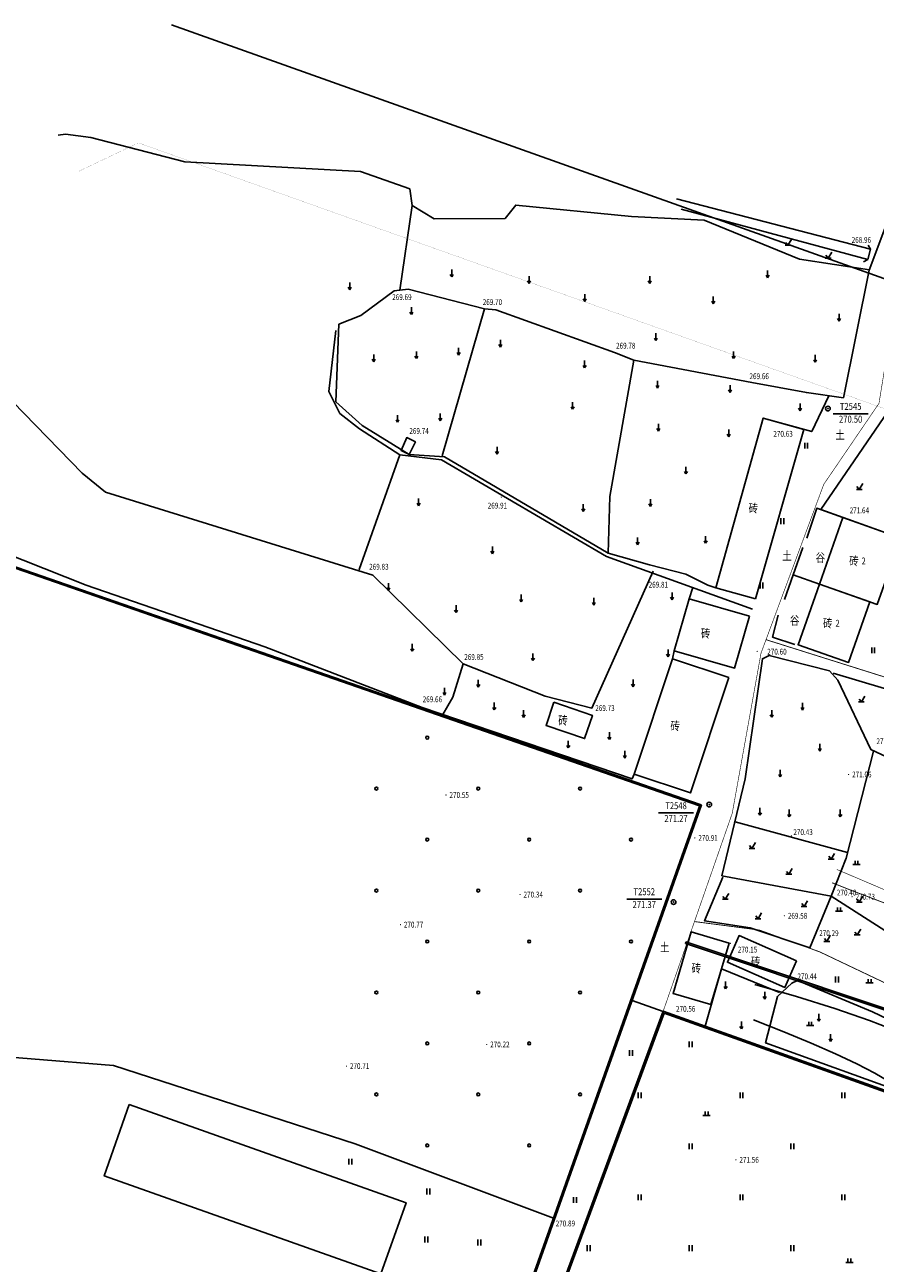
# Model space of a CAD drawing. Units: millimetres. Extents: x 0 to 1101997514, y 0 to 2403595201.
# Drawn here: x 1099886411 to 1100032527, y 2403325690 to 2403538316 of the extents above; entities that cross this region are included whole.
import ezdxf
from ezdxf.enums import TextEntityAlignment as Align

# ---------------------------------------------------------------- set-up
doc = ezdxf.new("R2010")
doc.units = ezdxf.units.MM
doc.header["$LTSCALE"] = 5000
doc.header["$MEASUREMENT"] = 0
for name, color, linetype in [('GCD', 250, 'Continuous'), ('JMD', 6, 'Continuous'), ('人行道路线', 7, 'Continuous'), ('地形', 250, 'Continuous')]:
    doc.layers.add(name, color=color, linetype=linetype)
doc.styles.add('hz', font='txt', dxfattribs={"width": 0.7, "bigfont": 'hztxt'})

# ---------------------------------------------------------------- blocks, each defined once
blk = doc.blocks.new('gc119')
for p, q in [((-1.25, 0), (1.25, 0)), ((-0.5, 1.3), (-0.5, 0)), ((0.5, 1.3), (0.5, 0))]:
    blk.add_line(p, q)
blk = doc.blocks.new('GC200')
at = {"linetype": 'Continuous', "const_width": 0.2, "flags": 128}
blk.add_lwpolyline([(-0.1, 0, 1), (0.1, 0, 1)], format="xyb", close=True, dxfattribs=at)
blk = doc.blocks.new('gc121')
for p, q in [((-0.5, -1), (-0.5, 1)), ((0.5, -1), (0.5, 1))]:
    blk.add_line(p, q)
blk = doc.blocks.new('gc122')
blk.add_circle((0, 0), 0.5)
blk = doc.blocks.new('gc120')
for p, q in [((-0.5, 0.87), (0, 0)), ((0, 0), (0, 2.5)), ((0, 0), (0.5, 0.87))]:
    blk.add_line(p, q)
blk = doc.blocks.new('gc123')
for p, q in [((-1, 0), (1, 0)), ((0, 0), (-0.8, 1)), ((0, 0), (1.2, 2))]:
    blk.add_line(p, q)
blk = doc.blocks.new('gc117')
blk.add_circle((0, 0), 0.8)
blk.add_point((0, 0))

msp = doc.modelspace()

# ---------------------------------------------------------------- linework, layer by layer
at = {"layer": 'JMD', "color": 1, "ltscale": 10, "const_width": 20}
msp.add_lwpolyline([(1099895475.457259, 2403513057.235731), (1099905932.897183, 2403518042.307898), (1100115463.897183, 2403443450.307898), (1100216578.897183, 2403407453.307898), (1100223862.897183, 2403392133.307898), (1100217836.897183, 2403375161.307898)], dxfattribs=at)
at = {"layer": '人行道路线'}
msp.add_line((1099911598.688537, 2403538316.305997), (1100221408.11037, 2403428025.414217), dxfattribs=at)
at = {"layer": '地形'}
for p, q in [((1100031718.659982, 2403499779.312802), (1100031326.016509, 2403500476.328657)), ((1100031225, 2403498012), (1100031718.659982, 2403499779.312802)), ((1100031225, 2403498012), (1100030527.984145, 2403497619.356526)), ((1100025301.172085, 2403471542.352736), (1100031301.172085, 2403471542.352736)), ((1099945693.256855, 2403424136.254211), (1099945611.356981, 2403423900.050039)), ((1099950417.340286, 2403422498.256732), (1099950335.440412, 2403422262.052561)), ((1099955141.423717, 2403420860.259254), (1099955059.523843, 2403420624.055082)), ((1099959865.507147, 2403419222.261775), (1099959783.607273, 2403418986.057604)), ((1099964589.590578, 2403417584.264297), (1099964507.690704, 2403417348.060125)), ((1099969313.674009, 2403415946.266819), (1099969231.774135, 2403415710.062647)), ((1099974037.75744, 2403414308.26934), (1099973955.857566, 2403414072.065168)), ((1099978761.84087, 2403412670.271862), (1099978679.940996, 2403412434.06769)), ((1099983485.924301, 2403411032.274383), (1099983404.024427, 2403410796.070211)), ((1099988210.007732, 2403409394.276905), (1099988128.107858, 2403409158.072733)), ((1099992934.091162, 2403407756.279426), (1099992852.191288, 2403407520.075254)), ((1099997658.174593, 2403406118.281948), (1099997576.274719, 2403405882.077776)), ((1099995301.589396, 2403402991.890576), (1100001301.589396, 2403402991.890576)), ((1100002102.997155, 2403402795.4895), (1100001867.378842, 2403402879.059891)), ((1100002429.500042, 2403404463.904084), (1100002345.931748, 2403404228.291681)), ((1100002665, 2403404380), (1100002429.381686, 2403404463.570391)), ((1100000431.58933, 2403398083.123228), (1100000195.971017, 2403398166.693619)), ((1099998760.181504, 2403393370.756956), (1099998524.563191, 2403393454.327347)), ((1099989842.823261, 2403388218.280957), (1099995842.823261, 2403388218.280957)), ((1099997088.773679, 2403388658.390684), (1099996853.155366, 2403388741.961075)), ((1099995417.365854, 2403383946.024412), (1099995181.74754, 2403384029.594803)), ((1099993745.958028, 2403379233.65814), (1099993510.339715, 2403379317.228531)), ((1100000000, 2403380844.245163), (1099999920.820671, 2403380607.115169)), ((1100003703.421219, 2403379607.647453), (1100003624.24189, 2403379370.517459)), ((1100008446.021091, 2403378024.060874), (1100008366.841762, 2403377786.93088)), ((1100013188.620963, 2403376440.474295), (1100013109.441634, 2403376203.344301)), ((1100017931.220835, 2403374856.887715), (1100017852.041506, 2403374619.757722)), ((1099992074.550203, 2403374521.291868), (1099991838.93189, 2403374604.862259)), ((1100022673.820707, 2403373273.301136), (1100022594.641378, 2403373036.171143)), ((1100027416.420579, 2403371689.714557), (1100027337.24125, 2403371452.584563)), ((1099990403.142378, 2403369808.925596), (1099990167.524064, 2403369892.495987)), ((1100032159.020452, 2403370106.127977), (1100032079.841122, 2403369868.997984)), ((1099995580.512649, 2403367565.44193), (1099995815.0315, 2403367478.834143)), ((1099999402.054268, 2403367784.789312), (1099999318.043835, 2403367549.327538)), ((1099988731.734552, 2403365096.559324), (1099988496.116239, 2403365180.129715)), ((1100004111.289753, 2403366104.580648), (1100004027.27932, 2403365869.118874)), ((1100008820.525237, 2403364424.371985), (1100008736.514804, 2403364188.910211)), ((1099993848.356905, 2403362875.064922), (1099994082.875755, 2403362788.457135)), ((1100013529.760721, 2403362744.163321), (1100013445.750288, 2403362508.701547)), ((1100018238.996206, 2403361063.954657), (1100018154.985772, 2403360828.492883)), ((1099992116.201159, 2403358184.687914), (1099992350.72001, 2403358098.080127)), ((1100022948.23169, 2403359383.745994), (1100022864.221257, 2403359148.284219)), ((1099985388.918901, 2403355671.82678), (1099985153.300588, 2403355755.397171)), ((1100027657.467174, 2403357703.53733), (1100027573.456741, 2403357468.075555)), ((1100032366.702658, 2403356023.328666), (1100032282.692225, 2403355787.866891)), ((1099990384.045415, 2403353494.310906), (1099990618.564265, 2403353407.703119)), ((1099983717.511076, 2403350959.460508), (1099983481.892762, 2403351043.0309)), ((1099988651.88967, 2403348803.933899), (1099988886.40852, 2403348717.326112)), ((1099982046.103251, 2403346247.094236), (1099981810.484937, 2403346330.664628)), ((1099986919.733925, 2403344113.556891), (1099987154.252775, 2403344026.949104)), ((1099985187.57818, 2403339423.179883), (1099985422.097031, 2403339336.572096)), ((1099978703.2876, 2403336822.361692), (1099978467.669286, 2403336905.932084)), ((1099983455.422436, 2403334732.802876), (1099983689.941286, 2403334646.195088)), ((1099977031.879774, 2403332109.99542), (1099976796.261461, 2403332193.565812)), ((1099981723.26669, 2403330042.425868), (1099981957.785541, 2403329955.81808)), ((1099975360.471949, 2403327397.629148), (1099975124.853635, 2403327481.19954))]:
    msp.add_line(p, q, dxfattribs=at)
for points in [[(1099892177.649519, 2403519340.808731), (1099893403.061627, 2403519512.829455), (1099897742.71975, 2403518945.10629), (1099913916.141709, 2403514790.451082), (1099944067.714981, 2403513137.871994), (1099952554, 2403510126), (1099952977, 2403507290), (1099956776.579109, 2403505022.84208), (1099968944.146626, 2403505053.014799), (1099970771, 2403507366), (1099990679, 2403505409), (1100003131.350997, 2403504756.270793), (1100019488.420945, 2403498072.341254), (1100031520.665277, 2403496240.81472)], [(1099940365.524808, 2403486927.002319), (1099944149.699809, 2403488415.24198), (1099949898.112872, 2403492612.525485), (1099952267, 2403492933), (1099965378, 2403489536), (1099967349, 2403489384), (1099987733, 2403482078), (1099991080, 2403480744), (1100011336, 2403476922), (1100020711, 2403475161), (1100027095.906669, 2403474265.48822)], [(1099876267, 2403481824), (1099896254, 2403461327), (1099900286, 2403458092), (1099946197.560688, 2403443828.262079), (1099961713, 2403428618), (1099975797.729533, 2403423019.135206), (1099983825, 2403421000)], [(1099991102.13463, 2403409662.607304), (1099991102.13463, 2403409662.607304), (1099997670.13463, 2403429454.607304), (1099997988.178475, 2403430819.705561), (1100000536.178474, 2403439764.705561), (1100001196.64592, 2403441688.665503)]]:
    msp.add_lwpolyline(points, dxfattribs=at)
at = {"layer": '地形', "flags": 128}
for points in [[(1100031509.056411, 2403496190.051922), (1100037381.065366, 2403511878.685729), (1100042320.896799, 2403521540.142633)], [(1099952977, 2403507290), (1099950876.938228, 2403492744.945716)], [(1100031719.430822, 2403499777.944417), (1099998372, 2403508414)], [(1099999179, 2403506674), (1100031225, 2403498012)], [(1100038249, 2403496050), (1100036843.159949, 2403475070.446064), (1100023152.199046, 2403455084.728946)], [(1100027095.906669, 2403474265.48822), (1100031509.056411, 2403496190.051922)], [(1099965378, 2403489536), (1099958101.729774, 2403464291.407934)], [(1100011420.989394, 2403438004.110039), (1099986361, 2403447035), (1099958030.541877, 2403463621.273554), (1099950873.719797, 2403464500.318428), (1099943922, 2403468927), (1099940527, 2403471581), (1099938639, 2403475350), (1099939868, 2403485835)], [(1099940365.524808, 2403486927.002319), (1099939841.571949, 2403473586.60037), (1099944354.634423, 2403469526.791144), (1099952430.429318, 2403464546.32689), (1099958504.473993, 2403464143.398623), (1099986626.746271, 2403447618.025397), (1099993749.436342, 2403445591.633836), (1099999973.942161, 2403443974.275368), (1100003741.330542, 2403442121.117058), (1100005146.425022, 2403441669.825023)], [(1099876267, 2403481824), (1099867861.45783, 2403456342.872236), (1099868063.547091, 2403453558.777605), (1099896981.823527, 2403442111.083169), (1099927672.441085, 2403431498.785834), (1099954659, 2403421103), (1099990772.697158, 2403408877.39451), (1099991102.13463, 2403409662.607304)], [(1099986626.746271, 2403447618.025397), (1099986923.245624, 2403457314.0813), (1099991080, 2403480744)], [(1100005146.425022, 2403441669.825023), (1100005146.425022, 2403441669.825023), (1100013288, 2403470790), (1100021609.884651, 2403468475.637136), (1100024550.554618, 2403474622.485255)], [(1099950873.719797, 2403464500.318428), (1099943884, 2403444767)], [(1100026984, 2403453729), (1100022490.730865, 2403455318.762908), (1100020773.496605, 2403450175.481975)], [(1100023152.199046, 2403455084.728946), (1100036923, 2403450196)], [(1100002429.500042, 2403404463.904084), (1099866913, 2403451452), (1099772102, 2403183406)], [(1100002345.931748, 2403404228.291681), (1099867065.84063, 2403451134.403457), (1099772337.690534, 2403183322.633506)], [(1100018441.730865, 2403443874.762909), (1100020109.472062, 2403448588.428075)], [(1099983825, 2403421000), (1099994374, 2403444523)], [(1100016936, 2403439619), (1100018441.730865, 2403443874.762909), (1100022935, 2403442285)], [(1100018734, 2403431916), (1100014896, 2403433193), (1100015837, 2403436925)], [(1099961713, 2403428618), (1099959976.216234, 2403422865.605157), (1099958230.707225, 2403419893.975128)], [(1100048375, 2403406107), (1100031748.818482, 2403413904.535344), (1100026079.78183, 2403425780.401461), (1100024664.934165, 2403427375.899526), (1100014295.024194, 2403430029.138552), (1100013129.524919, 2403429465.024676), (1100010164.336288, 2403408874.243812), (1100006173.083908, 2403392229.369105), (1100024929, 2403388697)], [(1100048425, 2403406107), (1100051963.614568, 2403413785.707469), (1100050786.706257, 2403417755.02386), (1100042916.117654, 2403421724.34025), (1100025278, 2403426985)], [(1100032249, 2403413576), (1100027508, 2403395211), (1100024929, 2403388697)], [(1099960082.183207, 2403285069.903092), (1100002429.381686, 2403404463.570391)], [(1099960317.80152, 2403284986.332701), (1100002665, 2403404380)], [(1100027783.041479, 2403396232.270788), (1100008446.106953, 2403401489.794221)], [(1100006335.030883, 2403391970.654591), (1100003217.02915, 2403384473.284912), (1100011066.22792, 2403383271.837656), (1100021275.865108, 2403379854.097273)], [(1100024979, 2403388697), (1100021275.865107, 2403379854.097273)], [(1100024979, 2403388697), (1100039921, 2403379137)], [(1100102608.822604, 2403325052.446169), (1100100535.012513, 2403325844.28496), (1100106564.259408, 2403343644.061613), (1100085342.308988, 2403351512.141036), (1100062535.164987, 2403359699.756757), (1099999920.820671, 2403380607.115169)], [(1100102698, 2403325286), (1100100849, 2403325992), (1100106879, 2403343794), (1100085428, 2403351747), (1100062617, 2403359936), (1100000000, 2403380844.245163)], [(1100016067.308491, 2403372146.064418), (1100006107.709767, 2403376212.348675), (1100003281.42273, 2403366400.668997)], [(1100011856.830402, 2403373540.883184), (1100019002.421537, 2403371491.281802), (1100025557.112126, 2403369437.252144), (1100031520.902167, 2403367378.794212), (1100036893.791662, 2403365315.908004)], [(1099996097, 2403368914), (1099990757.450149, 2403370807.860725)], [(1099837831.102009, 2403369232.780406), (1099849229, 2403365178), (1099873315, 2403361939), (1099901656, 2403359620), (1099943173.904626, 2403346183.957083), (1099977232.857926, 2403333424.505637)], [(1100102169.353006, 2403310899.766802), (1100100366.487158, 2403311520.471203), (1100106800.060863, 2403329466.242331), (1099996097, 2403368964), (1099965687, 2403286619), (1099954331, 2403251328), (1099907056, 2403118313)], [(1100102085.806856, 2403310664.151064), (1100100045.711473, 2403311366.508386), (1100106480.231258, 2403329314.918506), (1099996245.86308, 2403368645.451259), (1099965923.357187, 2403286537.370109), (1099954567.820346, 2403251247.809467), (1099907291.694973, 2403118229.646057)], [(1100011586.160277, 2403367471.0337), (1100016828.790533, 2403365409.73266), (1100021535.560885, 2403363462.422338), (1100025706.471333, 2403361629.102734), (1100029341.521875, 2403359909.773849), (1100032440.712513, 2403358304.435681), (1100035004.043246, 2403356813.088232)]]:
    msp.add_lwpolyline(points, dxfattribs=at)
for points, const_width in [([(1100007954.652904, 2403402919.471547), (1100012907.133938, 2403430448.487575), (1100023679.208249, 2403459410.389925), (1100033176.176821, 2403473331.749305), (1100037156.222296, 2403497989.466954), (1100041410, 2403509368)], 100), ([(1100085656, 2403406275), (1100064530.629936, 2403415232.343487), (1100052547.709981, 2403419103.21104), (1100036812.444978, 2403425491.670102), (1100013751.163907, 2403432749.98662)], 150), ([(1100007954.652904, 2403402919.471547), (1099996097, 2403368964)], 100), ([(1100038488, 2403387942), (1100025925.801384, 2403393297.397446)], 100), ([(1100073361, 2403371310), (1100059927, 2403376488), (1100038322, 2403385942), (1100028494, 2403389672), (1100025117.197627, 2403391013.131511)], 150), ([(1100102239.746179, 2403311951.219286), (1100107414.173589, 2403330406.318933), (1100107743.900541, 2403338059.971317), (1100104591.160375, 2403341445.41585), (1100092278, 2403345834.5), (1100083744.38289, 2403351910.546972), (1100061817.574958, 2403360030.887217), (1100039827.934998, 2403369468.236875), (1100037224.824977, 2403372380.942017), (1100023002.614722, 2403379138.899667), (1100012625.506431, 2403382890.497468), (1100001462.457162, 2403384350.958405)], 150)]:
    msp.add_lwpolyline(points, dxfattribs=dict(at, const_width=const_width))
for points in [[(1100011938, 2403439771), (1100020234, 2403468848), (1100013288, 2403470790), (1100005146.425022, 2403441669.825023)], [(1099952430.429318, 2403464546.32689), (1099953514, 2403466712), (1099952039, 2403467450), (1099951078, 2403465223)], [(1100022935, 2403442285), (1100026984, 2403453729), (1100036923, 2403450196), (1100032872.143164, 2403438800.170368)], [(1100022935, 2403442285), (1100019279, 2403431865), (1100027948, 2403428831), (1100031593.919274, 2403439248.427218)], [(1100010923, 2403436806), (1100008375, 2403427861), (1099997988.178475, 2403430819.705561), (1100000536.178474, 2403439764.705561)], [(1100007351, 2403426242), (1100000783, 2403406450), (1099991102.13463, 2403409662.607304), (1099997670.13463, 2403429454.607304)], [(1099977318, 2403421996), (1099983942.32169, 2403419753.618979), (1099982595.654542, 2403415775.367152), (1099975971.332853, 2403418017.748174)], [(1100004301, 2403370085), (1099997803, 2403372001), (1100000922.859947, 2403382581.819382), (1100007420.859947, 2403380665.819381)], [(1100018979, 2403377617), (1100009138, 2403381941), (1100007126.661039, 2403377363.389752), (1100016967.661039, 2403373039.389752)], [(1100018168.492268, 2403373751.763435), (1100015706.9456, 2403371496.439743), (1100013675.047368, 2403363524.290448), (1100053807.21996, 2403349026.213474), (1100056077.84535, 2403356154.136932), (1100053269.502848, 2403358731.828538), (1100032057.117063, 2403368875.201022), (1100019159.431607, 2403374228.828663)], [(1099904330, 2403352917), (1099900067, 2403340667), (1099947602, 2403323854), (1099951927.031391, 2403336082.059666)]]:
    msp.add_lwpolyline(points, close=True, dxfattribs=at)

# ---------------------------------------------------------------- block references
at = {"layer": '地形', "xscale": 500, "yscale": 500}
for name, p, zscale in [('gc123', (1100017527.363951, 2403500454.185843), 1000), ('gc123', (1100024446.934272, 2403498258.034449), 1000), ('gc120', (1099959764.796227, 2403495021.770876), 1000), ('gc120', (1100014025.717452, 2403494878.226511), 1000), ('gc120', (1099942241.921797, 2403492829.591358), 1000), ('gc120', (1099973057.046067, 2403493903.724819), 1000), ('gc120', (1099993793.040466, 2403493899.523891), 1000), ('gc120', (1099982607.223114, 2403490805.168416), 1000), ('gc120', (1099952846.277016, 2403488565.46684), 1000), ('gc120', (1100004707.533672, 2403490429.139809), 1000), ('gc120', (1100026304.514795, 2403487441.688109), 1000), ('gc120', (1099968137.199228, 2403482966.516218), 1000), ('gc120', (1099994828.497092, 2403484095.079762), 1000), ('gc120', (1099946365.483672, 2403480470.103024), 1000), ('gc120', (1099953691.295716, 2403480996.417198), 1000), ('gc120', (1099960957.648514, 2403481608.820076), 1000), ('gc120', (1100008196.378612, 2403480996.690183), 1000), ('gc120', (1100022211.578339, 2403480376.977385), 1000), ('gc120', (1099982601.259153, 2403479410.361914), 1000), ('gc120', (1099995110.258168, 2403475933.464117), 1000), ('gc120', (1100007588.643789, 2403475204.716749), 1000), ('gc120', (1099980534.96316, 2403472298.06847), 1000), ('gc120', (1100019608.886595, 2403472035.351191), 1000), ('gc117', (1100024399, 2403472428), 1000), ('gc120', (1099950452.083419, 2403470060.710011), 1000), ('gc120', (1099957805.983795, 2403470323.169471), 1000), ('gc120', (1099995272.307161, 2403468564.997441), 1000), ('gc120', (1100007345.552264, 2403467593.331755), 1000), ('gc121', (1100020656.083289, 2403466060.164722), 1000), ('gc120', (1099967563.228119, 2403464612.196614), 1000), ('gc120', (1100000000, 2403461196.523181), 1000), ('gc123', (1100029790.866328, 2403458548.101733), 1000), ('gc120', (1099954079.2177, 2403455740.722613), 1000), ('gc120', (1099982371.670709, 2403454746.748025), 1000), ('gc120', (1099993894.824595, 2403455609.439803), 1000), ('gc121', (1100016582.245898, 2403453100.338663), 1000), ('gc120', (1099991707.060997, 2403449050.69074), 1000), ('gc120', (1100003375.165585, 2403449293.609056), 1000), ('gc120', (1099966743.556253, 2403447487.111181), 1000), ('gc120', (1099948892.020171, 2403441186.800624), 1000), ('gc120', (1099997613.390244, 2403439607.920781), 1000), ('gc121', (1100012983.550686, 2403442046.650466), 1000), ('gc120', (1099960503.161031, 2403437399.362191), 1000), ('gc120', (1099971699.162808, 2403439233.49975), 1000), ('gc120', (1099984179.953251, 2403438683.261516), 1000), ('gc120', (1099952995.243772, 2403430762.569884), 1000), ('gc120', (1099973718.107837, 2403429145.75076), 1000), ('gc120', (1099996940.54484, 2403429826.627257), 1000), ('gc121', (1100032169.870349, 2403430914.506229), 1000), ('gc120', (1099990909.12873, 2403424662.654735), 1000), ('gc120', (1099958523.787363, 2403423218.081265), 1000), ('gc120', (1099964324.568931, 2403424616.459686), 1000), ('gc120', (1099967077.850686, 2403420693.603745), 1000), ('gc120', (1100020031.389933, 2403420665.107194), 1000), ('gc123', (1100030141.657545, 2403422052.95785), 1000), ('gc120', (1099972120.199204, 2403419384.817332), 1000), ('gc120', (1100014734.142958, 2403419414.204264), 1000), ('gc122', (1099955566.641749, 2403415924.505637), 1000), ('gc120', (1099979781.965009, 2403414149.641345), 1000), ('gc120', (1099986854.34479, 2403415589.316257), 1000), ('gc120', (1099989508.778978, 2403412426.011182), 1000), ('gc120', (1100023003.329284, 2403413607.272533), 1000), ('gc120', (1100016199.677367, 2403409177.940926), 1000), ('GC200', (1100027954, 2403409600), 500), ('gc122', (1099946816.641749, 2403407174.505637), 1000), ('gc122', (1099964316.641749, 2403407174.505637), 1000), ('gc122', (1099981816.641749, 2403407174.505637), 1000), ('gc117', (1100003999, 2403404441), 1000), ('gc120', (1100012721.578289, 2403402606.525711), 1000), ('gc120', (1100017752.965588, 2403402319.231), 1000), ('gc120', (1100026522.063521, 2403402319.231), 1000), ('gc122', (1099955566.641749, 2403398424.505637), 1000), ('gc122', (1099973066.641749, 2403398424.505637), 1000), ('gc122', (1099990566.641749, 2403398424.505637), 1000), ('gc123', (1100011345.907344, 2403396895.493561), 1000), ('gc123', (1100024946.720422, 2403395049.967744), 1000), ('gc119', (1100029307.515434, 2403394121.214533), 1000), ('gc123', (1100017678.088531, 2403392462.930093), 1000), ('gc122', (1099946816.641749, 2403389674.505637), 1000), ('gc122', (1099964316.641749, 2403389674.505637), 1000), ('gc122', (1099981816.641749, 2403389674.505637), 1000), ('gc117', (1099997882, 2403387702), 1000), ('gc123', (1100006759.492559, 2403388173.220347), 1000), ('gc123', (1100020301.076715, 2403386929.440591), 1000), ('GC200', (1100028545, 2403388619), 500), ('gc123', (1100029782.920391, 2403387685.122361), 1000), ('gc123', (1100012385.216506, 2403384839.937929), 1000), ('gc119', (1100026298.359697, 2403386141.943057), 1000), ('GC200', (1100016913, 2403385337), 500), ('GC200', (1100022302, 2403382356), 500), ('gc123', (1100024208.479429, 2403380931.690917), 1000), ('gc123', (1100029432.7629, 2403382050.394301), 1000), ('gc122', (1099955566.641749, 2403380924.505637), 1000), ('gc122', (1099973066.641749, 2403380924.505637), 1000), ('gc122', (1099990566.641749, 2403380924.505637), 1000), ('gc121', (1100025956.536992, 2403374407.835507), 1000), ('gc120', (1100006827.601505, 2403372786.395997), 1000), ('gc119', (1100031554.787316, 2403373829.664196), 1000), ('gc122', (1099946816.641749, 2403372174.505637), 1000), ('gc122', (1099964316.641749, 2403372174.505637), 1000), ('gc122', (1099981816.641749, 2403372174.505637), 1000), ('gc120', (1100013546.869114, 2403371038.855197), 1000), ('gc120', (1100022838.62389, 2403367243.316208), 1000), ('gc120', (1100009525.335076, 2403365926.471143), 1000), ('gc119', (1100021345.603468, 2403366513.059341), 1000), ('gc120', (1100024864.08599, 2403363761.944499), 1000), ('gc122', (1099955566.641749, 2403363424.505637), 1000), ('gc122', (1099973066.641749, 2403363424.505637), 1000), ('gc121', (1099990577.598791, 2403361794.699522), 1000), ('gc121', (1100000798.292158, 2403363264.268675), 1000), ('gc122', (1099946816.641749, 2403354674.505637), 1000), ('gc122', (1099964316.641749, 2403354674.505637), 1000), ('gc122', (1099981816.641749, 2403354674.505637), 1000), ('gc121', (1099992048.292158, 2403354514.268675), 1000), ('gc121', (1100009548.292158, 2403354514.268675), 1000), ('gc121', (1100027048.292158, 2403354514.268675), 1000), ('gc119', (1100003554.270113, 2403351075.136772), 1000), ('gc122', (1099955566.641749, 2403345924.505637), 1000), ('gc122', (1099973066.641749, 2403345924.505637), 1000), ('gc121', (1100000798.292158, 2403345764.268675), 1000), ('gc121', (1100018298.292158, 2403345764.268675), 1000), ('gc121', (1099942326.980227, 2403343132.284335), 1000), ('gc121', (1099955765, 2403337995.808717), 1000), ('gc121', (1099980934.419873, 2403336542.082407), 1000), ('gc121', (1099992048.292158, 2403337014.268675), 1000), ('gc121', (1100009548.292158, 2403337014.268675), 1000), ('gc121', (1100027048.292158, 2403337014.268675), 1000), ('gc121', (1099955384.988871, 2403329757.352606), 1000), ('gc121', (1099964515, 2403329245.808717), 1000), ('gc121', (1099983298.292158, 2403328264.268675), 1000), ('gc121', (1100000798.292158, 2403328264.268675), 1000), ('gc121', (1100018298.292158, 2403328264.268675), 1000), ('gc119', (1100028094.952097, 2403325839.087183), 1000)]:
    msp.add_blockref(name, p, dxfattribs=dict(at, zscale=zscale))
at = {"layer": '地形'}
ref = msp.add_blockref('GC200', (1100029530, 2403500312), dxfattribs=dict(at, xscale=500, yscale=500, zscale=500))
ref.add_attrib('height', '268.96', dxfattribs={"layer": 'GCD', "linetype": 'Continuous', "height": 1000, "style": 'hz', "width": 0.8}).set_placement((1100028476.484226, 2403501375.627536), align=Align.MIDDLE_LEFT)
ref = msp.add_blockref('GC200', (1099949538, 2403492324), dxfattribs=dict(at, xscale=500, yscale=500, zscale=500))
ref.add_attrib('height', '269.69', dxfattribs={"layer": 'GCD', "linetype": 'Continuous', "height": 1000, "style": 'hz', "width": 0.8}).set_placement((1099949540.676179, 2403491552.9793), align=Align.MIDDLE_LEFT)
ref = msp.add_blockref('GC200', (1099965378, 2403489536), dxfattribs=dict(at, xscale=500, yscale=500, zscale=500))
ref.add_attrib('height', '269.70', dxfattribs={"layer": 'GCD', "linetype": 'Continuous', "height": 1000, "style": 'hz', "width": 0.8}).set_placement((1099965088.664914, 2403490702.511714), align=Align.MIDDLE_LEFT)
ref = msp.add_blockref('GC200', (1099987733, 2403482078), dxfattribs=dict(at, xscale=500, yscale=500, zscale=500))
ref.add_attrib('height', '269.78', dxfattribs={"layer": 'GCD', "linetype": 'Continuous', "height": 1000, "style": 'hz', "width": 0.8}).set_placement((1099987994.450388, 2403483216.752596), align=Align.MIDDLE_LEFT)
ref = msp.add_blockref('GC200', (1100011336, 2403476922), dxfattribs=dict(at, xscale=500, yscale=500, zscale=500))
ref.add_attrib('height', '269.66', dxfattribs={"layer": 'GCD', "linetype": 'Continuous', "height": 1000, "style": 'hz', "width": 0.8}).set_placement((1100010921.765255, 2403477973.321565), align=Align.MIDDLE_LEFT)
ref = msp.add_blockref('GC200', (1099952039, 2403467450), dxfattribs=dict(at, xscale=500, yscale=500, zscale=500))
ref.add_attrib('height', '269.74', dxfattribs={"layer": 'GCD', "linetype": 'Continuous', "height": 1000, "style": 'hz', "width": 0.8}).set_placement((1099952484.757805, 2403468575.479161), align=Align.MIDDLE_LEFT)
ref = msp.add_blockref('GC200', (1100020234, 2403468848), dxfattribs=dict(at, xscale=500, yscale=500, zscale=500))
ref.add_attrib('height', '270.63', dxfattribs={"layer": 'GCD', "linetype": 'Continuous', "height": 1000, "style": 'hz', "width": 0.8}).set_placement((1100015023.367764, 2403468086.995155), align=Align.MIDDLE_LEFT)
ref = msp.add_blockref('GC200', (1099968288, 2403457230), dxfattribs=dict(at, xscale=500, yscale=500, zscale=500))
ref.add_attrib('height', '269.91', dxfattribs={"layer": 'GCD', "linetype": 'Continuous', "height": 1000, "style": 'hz', "width": 0.8}).set_placement((1099965947.944855, 2403455761.32326), align=Align.MIDDLE_LEFT)
ref = msp.add_blockref('GC200', (1100026984, 2403453729), dxfattribs=dict(at, xscale=500, yscale=500, zscale=500))
ref.add_attrib('height', '271.64', dxfattribs={"layer": 'GCD', "linetype": 'Continuous', "height": 1000, "style": 'hz', "width": 0.8}).set_placement((1100028128.841815, 2403454938.777656), align=Align.MIDDLE_LEFT)
ref = msp.add_blockref('GC200', (1099943884, 2403444767), dxfattribs=dict(at, xscale=500, yscale=500, zscale=500))
ref.add_attrib('height', '269.83', dxfattribs={"layer": 'GCD', "linetype": 'Continuous', "height": 1000, "style": 'hz', "width": 0.8}).set_placement((1099945588.817614, 2403445269.240273), align=Align.MIDDLE_LEFT)
ref = msp.add_blockref('GC200', (1099994119, 2403443740), dxfattribs=dict(at, xscale=500, yscale=500, zscale=500))
ref.add_attrib('height', '269.81', dxfattribs={"layer": 'GCD', "linetype": 'Continuous', "height": 1000, "style": 'hz', "width": 0.8}).set_placement((1099993596.32061, 2403442188.590401), align=Align.MIDDLE_LEFT)
ref = msp.add_blockref('GC200', (1099961713, 2403428618), dxfattribs=dict(at, xscale=500, yscale=500, zscale=500))
ref.add_attrib('height', '269.85', dxfattribs={"layer": 'GCD', "linetype": 'Continuous', "height": 1000, "style": 'hz', "width": 0.8}).set_placement((1099961919.581025, 2403429775.044845), align=Align.MIDDLE_LEFT)
ref = msp.add_blockref('GC200', (1100012241, 2403430731), dxfattribs=dict(at, xscale=500, yscale=500, zscale=500))
ref.add_attrib('height', '270.60', dxfattribs={"layer": 'GCD', "linetype": 'Continuous', "height": 1000, "style": 'hz', "width": 0.8}).set_placement((1100013978.593977, 2403430686.591077), align=Align.MIDDLE_LEFT)
ref = msp.add_blockref('GC200', (1099954659, 2403421103), dxfattribs=dict(at, xscale=500, yscale=500, zscale=500))
ref.add_attrib('height', '269.66', dxfattribs={"layer": 'GCD', "linetype": 'Continuous', "height": 1000, "style": 'hz', "width": 0.8}).set_placement((1099954775.612719, 2403422509.152053), align=Align.MIDDLE_LEFT)
ref = msp.add_blockref('GC200', (1099983825, 2403421000), dxfattribs=dict(at, xscale=500, yscale=500, zscale=500))
ref.add_attrib('height', '269.73', dxfattribs={"layer": 'GCD', "linetype": 'Continuous', "height": 1000, "style": 'hz', "width": 0.8}).set_placement((1099984425, 2403421000), align=Align.MIDDLE_LEFT)
ref = msp.add_blockref('GC200', (1100032249, 2403413576), dxfattribs=dict(at, xscale=500, yscale=500, zscale=500))
ref.add_attrib('height', '270.30', dxfattribs={"layer": 'GCD', "linetype": 'Continuous', "height": 1000, "style": 'hz', "width": 0.8}).set_placement((1100032741.731647, 2403415310.25752), align=Align.MIDDLE_LEFT)
ref = msp.add_blockref('GC200', (1099958785.662502, 2403406073.79213), dxfattribs=dict(at, xscale=500, yscale=500, zscale=500))
ref.add_attrib('height', '270.55', dxfattribs={"layer": 'GCD', "linetype": 'Continuous', "height": 1000, "style": 'hz', "width": 0.8}).set_placement((1099959385.662502, 2403406073.79213), align=Align.MIDDLE_LEFT)
ref = msp.add_blockref('GC200', (1100001537, 2403398710), dxfattribs=dict(at, xscale=500, yscale=500, zscale=500))
ref.add_attrib('height', '270.91', dxfattribs={"layer": 'GCD', "linetype": 'Continuous', "height": 1000, "style": 'hz', "width": 0.8}).set_placement((1100002137, 2403398710), align=Align.MIDDLE_LEFT)
ref = msp.add_blockref('GC200', (1100018120, 2403399066), dxfattribs=dict(at, xscale=500, yscale=500, zscale=500))
ref.add_attrib('height', '270.43', dxfattribs={"layer": 'GCD', "linetype": 'Continuous', "height": 1000, "style": 'hz', "width": 0.8}).set_placement((1100018461.28303, 2403399701.786318), align=Align.MIDDLE_LEFT)
ref = msp.add_blockref('GC200', (1100024929, 2403388697), dxfattribs=dict(at, xscale=500, yscale=500, zscale=500))
ref.add_attrib('height', '270.40', dxfattribs={"layer": 'GCD', "linetype": 'Continuous', "height": 1000, "style": 'hz', "width": 0.8}).set_placement((1100025950.507036, 2403389325.363136), align=Align.MIDDLE_LEFT)
ref = msp.add_blockref('GC200', (1099971504.377753, 2403388980.979914), dxfattribs=dict(at, xscale=500, yscale=500, zscale=500))
ref.add_attrib('height', '270.34', dxfattribs={"layer": 'GCD', "linetype": 'Continuous', "height": 1000, "style": 'hz', "width": 0.8}).set_placement((1099972104.377753, 2403388980.979914), align=Align.MIDDLE_LEFT)
ref = msp.add_blockref('GC200', (1099950947.183999, 2403383818.637943), dxfattribs=dict(at, xscale=500, yscale=500, zscale=500))
ref.add_attrib('height', '270.77', dxfattribs={"layer": 'GCD', "linetype": 'Continuous', "height": 1000, "style": 'hz', "width": 0.8}).set_placement((1099951547.183999, 2403383818.637943), align=Align.MIDDLE_LEFT)
ref = msp.add_blockref('GC200', (1100007673, 2403380613), dxfattribs=dict(at, xscale=500, yscale=500, zscale=500))
ref.add_attrib('height', '270.15', dxfattribs={"layer": 'GCD', "linetype": 'Continuous', "height": 1000, "style": 'hz', "width": 0.8}).set_placement((1100008923.802719, 2403379538.183743), align=Align.MIDDLE_LEFT)
ref = msp.add_blockref('GC200', (1100018957, 2403374298), dxfattribs=dict(at, xscale=500, yscale=500, zscale=500))
ref.add_attrib('height', '270.44', dxfattribs={"layer": 'GCD', "linetype": 'Continuous', "height": 1000, "style": 'hz', "width": 0.8}).set_placement((1100019164.186189, 2403374938.274436), align=Align.MIDDLE_LEFT)
ref = msp.add_blockref('GC200', (1099996097, 2403368964), dxfattribs=dict(at, xscale=500, yscale=500, zscale=500))
ref.add_attrib('height', '270.56', dxfattribs={"layer": 'GCD', "linetype": 'Continuous', "height": 1000, "style": 'hz', "width": 0.8}).set_placement((1099998299.601107, 2403369365.79913), align=Align.MIDDLE_LEFT)
ref = msp.add_blockref('GC200', (1099965772.511749, 2403363246.59263), dxfattribs=dict(at, xscale=500, yscale=500, zscale=500))
ref.add_attrib('height', '270.22', dxfattribs={"layer": 'GCD', "linetype": 'Continuous', "height": 1000, "style": 'hz', "width": 0.8}).set_placement((1099966372.511749, 2403363246.59263), align=Align.MIDDLE_LEFT)
ref = msp.add_blockref('GC200', (1099941674.395841, 2403359534.82638), dxfattribs=dict(at, xscale=500, yscale=500, zscale=500))
ref.add_attrib('height', '270.71', dxfattribs={"layer": 'GCD', "linetype": 'Continuous', "height": 1000, "style": 'hz', "width": 0.8}).set_placement((1099942274.395841, 2403359534.82638), align=Align.MIDDLE_LEFT)
ref = msp.add_blockref('GC200', (1100008594.90669, 2403343445.142189), dxfattribs=dict(at, xscale=500, yscale=500, zscale=500))
ref.add_attrib('height', '271.56', dxfattribs={"layer": 'GCD', "linetype": 'Continuous', "height": 1000, "style": 'hz', "width": 0.8}).set_placement((1100009194.90669, 2403343445.142189), align=Align.MIDDLE_LEFT)
ref = msp.add_blockref('GC200', (1099977026, 2403332514), dxfattribs=dict(at, xscale=500, yscale=500, zscale=500))
ref.add_attrib('height', '270.89', dxfattribs={"layer": 'GCD', "linetype": 'Continuous', "height": 1000, "style": 'hz', "width": 0.8}).set_placement((1099977626, 2403332514), align=Align.MIDDLE_LEFT)

# ---------------------------------------------------------------- texts
at = {"layer": '地形', "style": 'hz', "width": 0.8}
for s, height, p in [('T2545', 1200, (1100028301.172085, 2403472642.352736)), ('270.50', 1200, (1100028301.172085, 2403470442.352736)), ('土', 1500, (1100026492.068163, 2403467723.816486)), ('土', 1500, (1100017353.389484, 2403446957.767554)), ('谷', 1500, (1100023103.049519, 2403446636.880306)), ('谷', 1500, (1100018679.480454, 2403435844.094031)), ('T2548', 1200, (1099998301.589396, 2403404091.890576)), ('271.27', 1200, (1099998301.589396, 2403401891.890575)), ('T2552', 1200, (1099992842.823261, 2403389318.280957)), ('271.37', 1200, (1099992842.823261, 2403387118.280957)), ('土', 1500, (1099996372.741722, 2403379744.289106))]:
    msp.add_text(s, height=height, dxfattribs=at).set_placement(p, align=Align.MIDDLE)
for p in [(1100012417.004248, 2403455324.222792), (1100029676.045084, 2403446255.235666), (1100025189.168125, 2403435557.895882), (1100004205.589237, 2403433812.852781), (1099979706.827271, 2403418885.683576), (1099998976.567315, 2403417952.303652), (1100002611.929974, 2403376333.409691), (1100012802.83052, 2403377490.194876)]:
    msp.add_text('砖', height=1500, dxfattribs=at).set_placement(p, align=Align.MIDDLE_RIGHT)
for s, height, p in [('2', 1200, (1100030176.045084, 2403446255.235666)), ('2', 1200, (1100025689.168125, 2403435557.895882)), ('271.06', 1000, (1100028554, 2403409600)), ('270.73', 1000, (1100029145, 2403388619)), ('269.58', 1000, (1100017513, 2403385337)), ('270.29', 1000, (1100022902, 2403382356))]:
    msp.add_text(s, height=height, dxfattribs=at).set_placement(p, align=Align.MIDDLE_LEFT)

doc.saveas('drawing.dxf')
